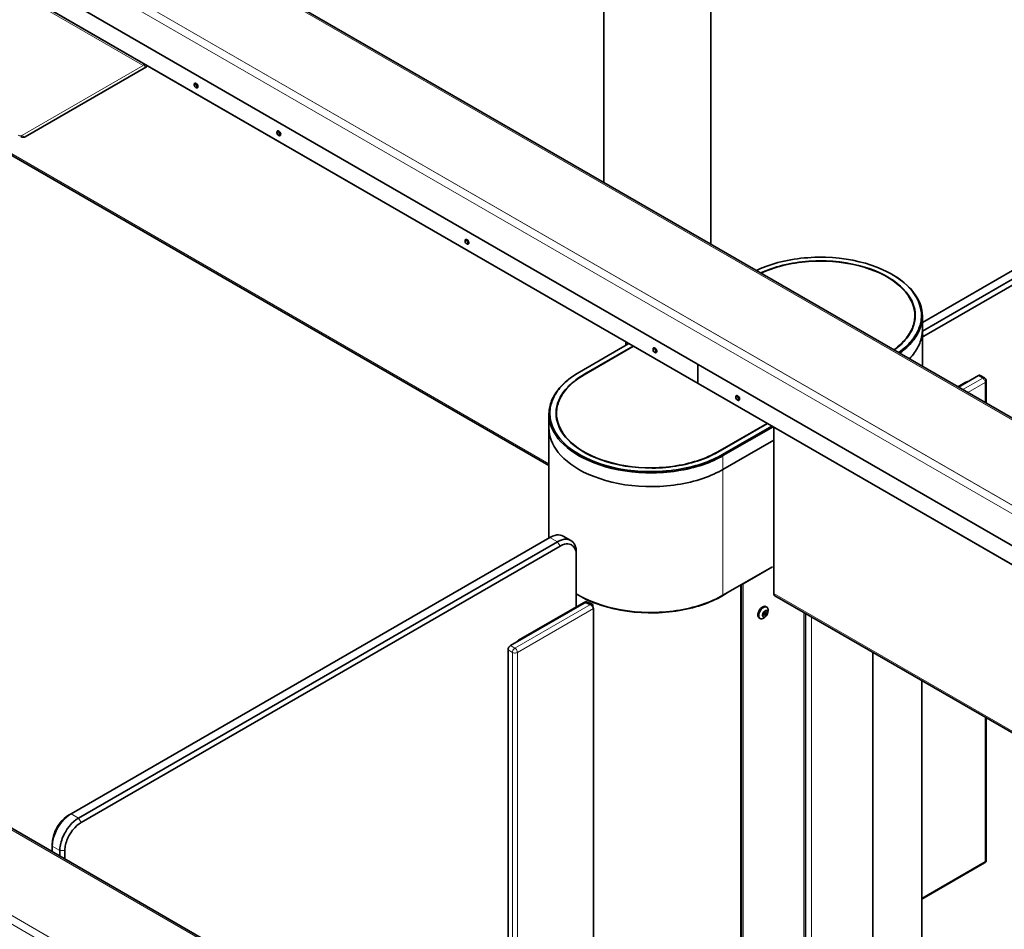
# Model space of a CAD drawing. Extents: x 10 to 297, y 10 to 410.
# Drawn here: x 193 to 221, y 255 to 281 of the extents above; entities that cross this region are included whole.
import ezdxf

# ---------------------------------------------------------------- set-up
doc = ezdxf.new("R2010")
doc.units = 0

msp = doc.modelspace()

# ---------------------------------------------------------------- linework, layer by layer
at = {"color": 7, "lineweight": 35}
for p, q in [((209.492, 276.386), (209.492, 300.342)), ((212.507, 274.645), (212.507, 293.629)), ((187.984, 288.804), (240.664, 258.389)), ((240.664, 258.389), (187.984, 288.804)), ((238.397, 256.096), (185.717, 286.51)), ((238.397, 256.096), (185.717, 286.51)), ((185.843, 285.9), (212.147, 270.713)), ((185.843, 285.9), (212.147, 270.713)), ((185.886, 281.132), (207.941, 268.399)), ((231.736, 280.092), (218.471, 272.434)), ((231.948, 279.97), (218.471, 272.189)), ((196.594, 279.654), (193.171, 277.678)), ((196.594, 279.654), (196.612, 279.665)), ((232.019, 279.847), (218.513, 272.05)), ((197.936, 279.137), (197.936, 279.153)), ((197.975, 279.07), (197.989, 279.062)), ((200.27, 277.79), (200.27, 277.806)), ((200.308, 277.723), (200.323, 277.714)), ((163.851, 274.87), (216.53, 244.456)), ((205.573, 274.728), (205.573, 274.744)), ((205.612, 274.661), (205.626, 274.652)), ((217.611, 273.795), (217.629, 273.785)), ((218.259, 272.591), (218.259, 272.632)), ((218.471, 272.223), (218.471, 272.611)), ((218.471, 271.202), (218.471, 272.223)), ((210.109, 271.89), (210.109, 271.791)), ((210.162, 271.859), (210.162, 271.821)), ((210.195, 271.84), (208.801, 271.035)), ((210.319, 271.769), (208.925, 270.964)), ((208.933, 270.959), (210.328, 271.764)), ((210.876, 271.666), (210.876, 271.682)), ((210.915, 271.599), (210.929, 271.591)), ((208.783, 271.025), (208.801, 271.035)), ((212.137, 270.736), (212.137, 271.257)), ((212.137, 271.257), (212.137, 270.736)), ((212.137, 270.736), (212.137, 271.257)), ((212.137, 271.257), (212.137, 270.736)), ((219.68, 270.743), (219.473, 270.624)), ((220.051, 270.937), (219.49, 270.614)), ((220.101, 270.942), (220.225, 270.871)), ((220.275, 270.161), (220.275, 270.784)), ((238.451, 255.527), (212.147, 270.713)), ((238.451, 255.527), (212.147, 270.713)), ((213.21, 270.319), (213.21, 270.335)), ((213.248, 270.252), (213.263, 270.243)), ((207.941, 269.464), (207.941, 269.852)), ((208.154, 269.831), (208.154, 269.872)), ((207.941, 266.354), (207.941, 269.464)), ((212.699, 268.785), (214.093, 269.59)), ((214.102, 269.585), (212.708, 268.78)), ((214.226, 269.513), (212.831, 268.708)), ((214.261, 269.493), (212.849, 268.678)), ((214.281, 264.789), (214.281, 269.481)), ((212.849, 268.29), (214.281, 269.117)), ((212.849, 268.29), (214.281, 269.117)), ((194.464, 258.574), (207.97, 266.371)), ((208.557, 266.286), (208.345, 266.408)), ((194.676, 258.451), (208.182, 266.249)), ((194.747, 258.329), (208.253, 266.126)), ((208.712, 265.861), (208.712, 265.943)), ((208.712, 265.861), (208.712, 264.412)), ((214.246, 265.544), (212.849, 264.738)), ((214.246, 265.544), (213.415, 265.065)), ((213.354, 251.372), (213.354, 265.03)), ((214.312, 264.721), (238.501, 250.755)), ((206.856, 263.319), (208.936, 264.52)), ((207.086, 263.473), (208.98, 264.566)), ((209.18, 264.478), (209.144, 264.456)), ((209.18, 264.478), (209.18, 264.412)), ((209.194, 264.363), (209.194, 250.85)), ((214.017, 264.245), (213.996, 264.192)), ((213.996, 264.192), (214.017, 264.163)), ((214.057, 264.187), (214.006, 264.216)), ((214.057, 264.268), (214.017, 264.245)), ((214.017, 264.163), (214.057, 264.187)), ((214.078, 264.239), (214.042, 264.26)), ((214.078, 264.239), (214.057, 264.268)), ((214.057, 264.187), (214.078, 264.239)), ((215.173, 245.239), (215.173, 264.223)), ((206.786, 263.197), (206.786, 250.082)), ((217.071, 253.469), (217.071, 263.128)), ((218.454, 262.329), (218.454, 254.975)), ((220.275, 257.271), (220.275, 261.278)), ((194.393, 258.533), (194.464, 258.574)), ((193.934, 257.737), (193.934, 257.655)), ((193.934, 257.502), (193.934, 257.655)), ((194.146, 257.379), (194.146, 257.533)), ((194.287, 257.298), (194.287, 257.533)), ((218.454, 256.162), (220.225, 257.185))]:
    msp.add_line(p, q, dxfattribs=at)
at = {"color": 7, "lineweight": 13}
for p, q in [((187.909, 288.796), (240.589, 258.382)), ((240.589, 258.382), (187.909, 288.796)), ((185.717, 287.408), (238.397, 256.994)), ((238.397, 256.994), (185.717, 287.408)), ((185.823, 287.592), (238.503, 257.177)), ((238.503, 257.177), (185.823, 287.592)), ((185.832, 285.923), (212.137, 270.736)), ((185.832, 285.923), (212.137, 270.736)), ((196.5, 279.689), (185.837, 285.845)), ((185.855, 281.201), (207.941, 268.449)), ((196.5, 279.689), (193.077, 277.712)), ((163.776, 274.863), (216.455, 244.448)), ((161.69, 273.658), (214.369, 243.244)), ((161.584, 273.475), (214.263, 243.06)), ((218.513, 272.05), (218.471, 272.122)), ((208.925, 270.964), (208.925, 270.954)), ((219.614, 270.542), (220.175, 270.866)), ((219.697, 270.733), (219.68, 270.743)), ((219.755, 270.461), (220.245, 270.743)), ((220.051, 270.937), (220.175, 270.866)), ((220.245, 270.178), (220.245, 270.743)), ((238.441, 255.55), (212.137, 270.736)), ((238.441, 255.55), (212.137, 270.736)), ((212.699, 268.775), (212.699, 268.785)), ((212.849, 268.678), (212.831, 268.708)), ((212.849, 268.29), (212.849, 268.678)), ((212.849, 264.738), (212.849, 268.29)), ((208.182, 266.249), (207.97, 266.371)), ((208.253, 266.126), (208.182, 266.249)), ((213.362, 251.36), (213.362, 265.034)), ((213.379, 251.35), (213.379, 265.044)), ((213.415, 251.357), (213.415, 265.065)), ((214.281, 264.789), (238.501, 250.806)), ((209.109, 264.477), (206.98, 263.248)), ((209.194, 264.363), (207.051, 263.126)), ((215.129, 245.264), (215.129, 264.249)), ((215.349, 245.138), (215.349, 264.122)), ((206.856, 263.319), (206.98, 263.248)), ((207.104, 263.462), (207.086, 263.473)), ((206.786, 263.197), (206.909, 263.126)), ((206.909, 263.126), (206.909, 250.01)), ((207.051, 263.126), (207.051, 249.929)), ((217.063, 253.464), (217.063, 263.132)), ((220.245, 257.23), (220.245, 261.295)), ((194.676, 258.451), (194.464, 258.574)), ((194.747, 258.329), (194.676, 258.451)), ((194.146, 257.533), (193.934, 257.655)), ((194.287, 257.533), (194.146, 257.533)), ((218.454, 256.196), (220.245, 257.23))]:
    msp.add_line(p, q, dxfattribs=at)
for points in [[(196.519, 279.736), (196.506, 279.714), (196.502, 279.702), (196.5, 279.691), (196.5, 279.689)], [(196.549, 279.719), (196.538, 279.698), (196.534, 279.677)], [(196.534, 279.677), (196.54, 279.668), (196.548, 279.661), (196.557, 279.655), (196.566, 279.651), (196.575, 279.65), (196.584, 279.651), (196.594, 279.654)], [(196.594, 279.654), (196.599, 279.658), (196.602, 279.664), (196.604, 279.671), (196.603, 279.687)], [(192.977, 277.722), (192.994, 277.713), (193.01, 277.707), (193.025, 277.704), (193.04, 277.703), (193.053, 277.704), (193.065, 277.707), (193.077, 277.712)], [(193.11, 277.701), (193.117, 277.692), (193.125, 277.684), (193.133, 277.678), (193.143, 277.675), (193.152, 277.673), (193.16, 277.674), (193.171, 277.678)], [(220.225, 270.871), (220.217, 270.874), (220.208, 270.876), (220.189, 270.872), (220.175, 270.866)], [(220.245, 270.743), (220.241, 270.773), (220.229, 270.806), (220.219, 270.822), (220.208, 270.837), (220.196, 270.849), (220.184, 270.86), (220.175, 270.866)], [(220.245, 270.743), (220.256, 270.751), (220.265, 270.759), (220.27, 270.768), (220.274, 270.776), (220.275, 270.784)], [(206.98, 263.248), (206.957, 263.23), (206.934, 263.203), (206.925, 263.186), (206.918, 263.17), (206.913, 263.153), (206.91, 263.137), (206.909, 263.126)], [(207.051, 263.126), (207.047, 263.155), (207.034, 263.188), (207.025, 263.204), (207.014, 263.219), (207.002, 263.231), (206.989, 263.242), (206.98, 263.248)], [(206.909, 263.126), (206.937, 263.114), (206.971, 263.109), (206.99, 263.109), (207.008, 263.111), (207.025, 263.115), (207.041, 263.121), (207.051, 263.126)], [(220.225, 257.185), (220.231, 257.19), (220.237, 257.196), (220.244, 257.215), (220.245, 257.23)], [(220.245, 257.23), (220.256, 257.238), (220.265, 257.246), (220.27, 257.255), (220.274, 257.263), (220.275, 257.271)]]:
    msp.add_lwpolyline(points, dxfattribs=at)
at = {"color": 7, "lineweight": 35}
for points in [[(197.943, 279.179), (197.938, 279.168), (197.936, 279.153)], [(197.941, 279.156), (197.937, 279.147), (197.936, 279.137)], [(197.936, 279.137), (197.94, 279.115), (197.952, 279.091), (197.961, 279.081), (197.971, 279.073), (197.975, 279.07)], [(197.975, 279.07), (197.984, 279.066), (197.992, 279.064), (197.999, 279.065), (198.004, 279.068), (198.009, 279.073), (198.012, 279.079), (198.014, 279.087), (198.012, 279.108), (198.002, 279.132), (197.994, 279.143), (197.985, 279.153), (197.975, 279.159), (197.966, 279.163), (197.959, 279.165), (197.952, 279.164), (197.946, 279.161), (197.941, 279.156)], [(197.952, 279.188), (197.947, 279.184), (197.943, 279.179)], [(198.027, 279.058), (198.032, 279.062), (198.037, 279.069), (198.04, 279.077), (198.042, 279.098), (198.036, 279.124), (198.022, 279.152), (198.012, 279.165), (198.001, 279.176), (197.99, 279.183), (197.98, 279.189), (197.97, 279.191), (197.962, 279.191), (197.952, 279.188)], [(197.989, 279.062), (197.999, 279.057), (198.009, 279.055), (198.017, 279.055), (198.027, 279.058)], [(200.276, 277.832), (200.271, 277.82), (200.27, 277.806)], [(200.274, 277.809), (200.271, 277.8), (200.27, 277.79)], [(200.27, 277.79), (200.274, 277.768), (200.286, 277.744), (200.295, 277.733), (200.304, 277.725), (200.308, 277.723)], [(200.308, 277.723), (200.317, 277.719), (200.325, 277.717), (200.332, 277.718), (200.338, 277.721), (200.342, 277.725), (200.345, 277.732), (200.347, 277.74), (200.345, 277.761), (200.335, 277.785), (200.327, 277.796), (200.318, 277.805), (200.309, 277.812), (200.3, 277.816), (200.292, 277.818), (200.285, 277.817), (200.279, 277.814), (200.274, 277.809)], [(200.285, 277.841), (200.28, 277.837), (200.276, 277.832)], [(200.36, 277.711), (200.366, 277.715), (200.37, 277.721), (200.374, 277.729), (200.375, 277.75), (200.369, 277.777), (200.355, 277.805), (200.345, 277.818), (200.335, 277.828), (200.324, 277.836), (200.313, 277.841), (200.303, 277.844), (200.295, 277.844), (200.285, 277.841)], [(200.323, 277.714), (200.333, 277.71), (200.342, 277.707), (200.351, 277.707), (200.36, 277.711)], [(193.042, 277.677), (193.061, 277.67), (193.08, 277.665), (193.098, 277.662), (193.116, 277.662), (193.132, 277.664), (193.148, 277.668), (193.171, 277.678)], [(205.579, 274.77), (205.574, 274.759), (205.573, 274.744)], [(205.578, 274.747), (205.574, 274.738), (205.573, 274.728)], [(205.573, 274.728), (205.577, 274.706), (205.589, 274.682), (205.598, 274.672), (205.607, 274.663), (205.612, 274.661)], [(205.612, 274.661), (205.621, 274.657), (205.628, 274.655), (205.635, 274.656), (205.641, 274.659), (205.645, 274.664), (205.649, 274.67), (205.65, 274.678), (205.649, 274.699), (205.638, 274.723), (205.63, 274.734), (205.621, 274.744), (205.612, 274.75), (205.603, 274.754), (205.595, 274.756), (205.588, 274.755), (205.583, 274.752), (205.578, 274.747)], [(205.588, 274.779), (205.583, 274.775), (205.579, 274.77)], [(205.663, 274.649), (205.669, 274.653), (205.674, 274.659), (205.677, 274.668), (205.679, 274.689), (205.673, 274.715), (205.658, 274.743), (205.649, 274.756), (205.638, 274.766), (205.627, 274.774), (205.616, 274.779), (205.607, 274.782), (205.598, 274.782), (205.588, 274.779)], [(205.626, 274.652), (205.636, 274.648), (205.646, 274.645), (205.654, 274.646), (205.663, 274.649)], [(217.611, 273.795), (217.48, 273.866), (217.339, 273.933), (217.189, 273.996), (217.031, 274.053), (216.864, 274.105), (216.689, 274.151), (216.508, 274.191), (216.321, 274.223), (216.129, 274.248), (215.934, 274.266), (215.736, 274.275), (215.538, 274.277), (215.438, 274.275), (215.339, 274.27), (215.241, 274.264), (215.142, 274.256), (215.045, 274.246), (214.948, 274.234), (214.853, 274.22), (214.758, 274.204), (214.665, 274.187), (214.573, 274.167), (214.483, 274.146), (214.394, 274.124), (214.308, 274.099), (214.223, 274.073), (214.14, 274.046), (214.059, 274.017), (213.98, 273.987), (213.904, 273.956), (213.79, 273.905)], [(218.271, 272.632), (218.267, 272.716), (218.255, 272.8), (218.235, 272.885), (218.207, 272.969), (218.17, 273.052), (218.125, 273.136), (218.07, 273.219), (218.007, 273.301), (217.934, 273.382), (217.851, 273.462), (217.759, 273.54), (217.657, 273.616), (217.544, 273.69), (217.422, 273.76), (217.29, 273.827), (217.148, 273.889), (216.998, 273.947), (216.839, 273.999), (216.672, 274.046), (216.498, 274.086), (216.318, 274.119), (216.133, 274.145), (215.945, 274.163), (215.754, 274.173), (215.561, 274.176), (215.465, 274.174), (215.369, 274.17), (215.274, 274.165), (215.178, 274.157), (215.084, 274.147), (214.99, 274.136), (214.898, 274.122), (214.806, 274.107), (214.716, 274.09), (214.627, 274.071), (214.54, 274.051), (214.454, 274.028), (214.37, 274.004), (214.288, 273.979), (214.209, 273.952), (214.131, 273.924), (214.055, 273.894), (213.982, 273.863), (213.914, 273.833)], [(218.259, 272.632), (218.255, 272.716), (218.243, 272.8), (218.222, 272.884), (218.194, 272.968), (218.157, 273.051), (218.112, 273.135), (218.058, 273.217), (217.994, 273.299), (217.921, 273.38), (217.839, 273.46), (217.746, 273.538), (217.644, 273.614), (217.532, 273.687), (217.409, 273.757), (217.277, 273.824), (217.136, 273.886), (216.985, 273.943), (216.826, 273.995), (216.659, 274.041), (216.486, 274.081), (216.306, 274.113), (216.121, 274.139), (215.933, 274.156), (215.742, 274.167), (215.55, 274.169), (215.454, 274.167), (215.359, 274.163), (215.263, 274.157), (215.168, 274.149), (215.074, 274.139), (214.981, 274.127), (214.889, 274.114), (214.797, 274.098), (214.708, 274.081), (214.619, 274.062), (214.532, 274.041), (214.447, 274.018), (214.364, 273.994), (214.282, 273.969), (214.203, 273.942), (214.126, 273.913), (214.051, 273.884), (213.978, 273.852), (213.923, 273.828)], [(217.801, 271.589), (217.855, 271.629), (217.908, 271.669), (217.957, 271.71), (218.004, 271.751), (218.048, 271.793), (218.09, 271.835), (218.129, 271.878), (218.166, 271.921), (218.201, 271.964), (218.233, 272.007), (218.262, 272.05), (218.29, 272.094), (218.314, 272.137), (218.337, 272.181), (218.358, 272.225), (218.376, 272.269), (218.392, 272.312), (218.406, 272.356), (218.418, 272.4), (218.427, 272.444), (218.435, 272.487), (218.441, 272.531), (218.444, 272.575), (218.446, 272.618), (218.446, 272.662), (218.443, 272.706), (218.432, 272.793), (218.414, 272.88), (218.386, 272.967), (218.351, 273.053), (218.307, 273.139), (218.254, 273.225), (218.192, 273.31), (218.121, 273.395), (218.04, 273.478), (217.95, 273.56), (217.849, 273.639), (217.739, 273.717), (217.618, 273.791), (217.611, 273.795)], [(218.471, 272.611), (218.467, 272.699), (218.455, 272.786), (218.435, 272.873), (218.407, 272.961), (218.37, 273.048), (218.325, 273.134), (218.271, 273.22), (218.207, 273.306), (218.135, 273.39), (218.052, 273.474), (217.96, 273.556), (217.859, 273.635), (217.747, 273.713), (217.629, 273.785)], [(218.271, 272.611), (218.265, 272.696), (218.251, 272.78), (218.229, 272.864), (218.223, 272.883)], [(217.668, 271.666), (217.72, 271.704), (217.769, 271.744), (217.816, 271.783), (217.861, 271.824), (217.903, 271.864), (217.942, 271.905), (217.979, 271.946), (218.014, 271.988), (218.046, 272.029), (218.075, 272.071), (218.103, 272.113), (218.128, 272.156), (218.15, 272.198), (218.171, 272.24), (218.189, 272.282), (218.205, 272.325), (218.219, 272.367), (218.231, 272.409), (218.24, 272.452), (218.248, 272.494), (218.253, 272.536), (218.257, 272.578), (218.259, 272.632)], [(217.677, 271.661), (217.729, 271.699), (217.779, 271.739), (217.826, 271.778), (217.871, 271.819), (217.913, 271.859), (217.952, 271.9), (217.989, 271.942), (218.024, 271.983), (218.056, 272.025), (218.086, 272.067), (218.113, 272.109), (218.139, 272.151), (218.161, 272.194), (218.182, 272.236), (218.2, 272.278), (218.216, 272.321), (218.23, 272.363), (218.242, 272.406), (218.252, 272.448), (218.26, 272.491), (218.266, 272.533), (218.269, 272.575), (218.271, 272.632)], [(217.835, 271.57), (217.889, 271.61), (217.94, 271.65), (217.989, 271.691), (218.036, 271.733), (218.08, 271.775), (218.121, 271.818), (218.16, 271.86), (218.197, 271.904), (218.231, 271.947), (218.262, 271.99), (218.291, 272.034), (218.318, 272.078), (218.343, 272.121), (218.365, 272.165), (218.385, 272.209), (218.403, 272.253), (218.419, 272.297), (218.433, 272.341), (218.444, 272.385), (218.454, 272.429), (218.461, 272.473), (218.466, 272.517), (218.47, 272.561), (218.471, 272.605), (218.471, 272.611)], [(218.223, 272.339), (218.234, 272.381), (218.243, 272.424), (218.25, 272.466), (218.255, 272.508), (218.259, 272.591)], [(218.105, 271.413), (218.145, 271.456), (218.183, 271.499), (218.218, 271.542), (218.25, 271.585), (218.28, 271.629), (218.308, 271.673), (218.334, 271.716), (218.357, 271.76), (218.378, 271.804), (218.397, 271.848), (218.413, 271.892), (218.428, 271.936), (218.44, 271.98), (218.45, 272.024), (218.458, 272.068), (218.465, 272.112), (218.469, 272.156), (218.471, 272.2), (218.471, 272.223)], [(218.106, 271.414), (218.146, 271.456), (218.183, 271.499), (218.218, 271.542), (218.251, 271.586), (218.281, 271.629), (218.309, 271.673), (218.334, 271.717), (218.357, 271.761), (218.378, 271.805), (218.397, 271.849), (218.413, 271.893), (218.428, 271.937), (218.44, 271.981), (218.45, 272.025), (218.459, 272.069), (218.465, 272.112), (218.469, 272.156), (218.471, 272.2), (218.471, 272.223)], [(218.513, 272.05), (218.492, 272.037), (218.471, 272.024)], [(210.883, 271.708), (210.878, 271.697), (210.876, 271.682)], [(210.881, 271.685), (210.877, 271.677), (210.876, 271.666)], [(210.876, 271.666), (210.88, 271.644), (210.893, 271.62), (210.901, 271.61), (210.911, 271.602), (210.915, 271.599)], [(210.915, 271.599), (210.924, 271.595), (210.932, 271.593), (210.939, 271.594), (210.944, 271.597), (210.949, 271.602), (210.952, 271.608), (210.954, 271.616), (210.952, 271.637), (210.942, 271.661), (210.934, 271.672), (210.925, 271.682), (210.915, 271.688), (210.907, 271.692), (210.899, 271.694), (210.892, 271.693), (210.886, 271.69), (210.881, 271.685)], [(210.892, 271.717), (210.887, 271.713), (210.883, 271.708)], [(210.967, 271.587), (210.972, 271.591), (210.977, 271.598), (210.98, 271.606), (210.982, 271.627), (210.976, 271.653), (210.962, 271.682), (210.952, 271.694), (210.941, 271.705), (210.93, 271.712), (210.92, 271.718), (210.91, 271.72), (210.902, 271.72), (210.892, 271.717)], [(210.929, 271.591), (210.939, 271.586), (210.949, 271.584), (210.957, 271.584), (210.967, 271.587)], [(208.783, 271.025), (208.72, 270.988), (208.66, 270.949), (208.602, 270.91), (208.546, 270.87), (208.494, 270.83), (208.444, 270.789), (208.396, 270.748), (208.351, 270.706), (208.309, 270.663), (208.268, 270.621), (208.231, 270.578), (208.196, 270.535), (208.163, 270.491), (208.133, 270.448), (208.105, 270.404), (208.079, 270.36), (208.056, 270.316), (208.035, 270.272), (208.016, 270.229), (208, 270.184), (207.985, 270.141), (207.973, 270.097), (207.962, 270.053), (207.954, 270.009), (207.948, 269.965), (207.944, 269.921), (207.941, 269.852)], [(208.801, 271.035), (208.738, 270.998), (208.678, 270.96), (208.62, 270.921), (208.565, 270.881), (208.513, 270.841), (208.463, 270.8), (208.416, 270.759), (208.371, 270.717), (208.329, 270.675), (208.289, 270.633), (208.252, 270.59), (208.217, 270.547), (208.185, 270.504), (208.154, 270.46), (208.127, 270.417), (208.101, 270.373), (208.079, 270.33), (208.058, 270.286), (208.039, 270.242), (208.023, 270.198), (208.008, 270.154), (207.996, 270.111), (207.986, 270.067), (207.978, 270.023), (207.972, 269.979), (207.968, 269.936), (207.966, 269.892), (207.966, 269.848), (207.973, 269.761), (207.987, 269.674), (208.009, 269.587), (208.04, 269.501), (208.079, 269.414), (208.126, 269.328), (208.183, 269.243), (208.249, 269.158), (208.324, 269.074), (208.409, 268.991), (208.503, 268.91), (208.608, 268.832), (208.723, 268.755), (208.847, 268.682), (208.982, 268.612), (209.126, 268.547), (209.279, 268.486), (209.441, 268.431), (209.611, 268.381), (209.788, 268.337), (209.971, 268.3), (210.16, 268.271), (210.353, 268.248), (210.549, 268.234), (210.747, 268.227), (210.946, 268.228), (211.045, 268.232), (211.144, 268.237), (211.242, 268.245), (211.34, 268.254), (211.437, 268.266), (211.533, 268.279), (211.628, 268.295), (211.721, 268.312), (211.813, 268.33), (211.904, 268.351), (211.993, 268.373), (212.081, 268.397), (212.166, 268.423), (212.25, 268.45), (212.331, 268.478), (212.41, 268.508), (212.487, 268.539), (212.562, 268.571), (212.634, 268.605), (212.705, 268.64), (212.831, 268.708)], [(208.925, 270.964), (208.864, 270.928), (208.806, 270.891), (208.75, 270.853), (208.697, 270.814), (208.647, 270.775), (208.599, 270.736), (208.553, 270.696), (208.51, 270.655), (208.47, 270.614), (208.432, 270.573), (208.397, 270.531), (208.364, 270.49), (208.334, 270.448), (208.306, 270.406), (208.28, 270.363), (208.257, 270.321), (208.236, 270.279), (208.217, 270.236), (208.2, 270.194), (208.185, 270.151), (208.173, 270.109), (208.162, 270.067), (208.154, 270.024), (208.148, 269.982), (208.144, 269.94), (208.141, 269.897), (208.141, 269.872)], [(208.933, 270.959), (208.873, 270.923), (208.815, 270.886), (208.759, 270.848), (208.706, 270.81), (208.656, 270.771), (208.608, 270.731), (208.563, 270.691), (208.52, 270.651), (208.48, 270.61), (208.443, 270.569), (208.408, 270.527), (208.375, 270.485), (208.345, 270.444), (208.317, 270.402), (208.291, 270.36), (208.268, 270.317), (208.247, 270.275), (208.228, 270.233), (208.211, 270.191), (208.197, 270.148), (208.185, 270.106), (208.174, 270.064), (208.166, 270.021), (208.16, 269.979), (208.156, 269.937), (208.154, 269.895), (208.154, 269.872)], [(219.757, 270.768), (219.726, 270.763), (219.691, 270.75), (219.68, 270.743)], [(220.101, 270.942), (220.093, 270.946), (220.085, 270.947), (220.065, 270.944), (220.051, 270.937)], [(212.137, 270.736), (212.137, 270.729), (212.139, 270.722), (212.143, 270.717), (212.147, 270.713)], [(212.137, 270.736), (212.137, 270.729), (212.139, 270.722), (212.147, 270.713)], [(212.137, 270.736), (212.137, 270.729), (212.139, 270.722), (212.143, 270.717), (212.147, 270.713)], [(212.137, 270.736), (212.137, 270.729), (212.139, 270.722), (212.143, 270.717), (212.147, 270.713)], [(213.216, 270.361), (213.211, 270.349), (213.21, 270.335)], [(213.214, 270.338), (213.211, 270.329), (213.21, 270.319)], [(213.21, 270.319), (213.214, 270.297), (213.226, 270.273), (213.235, 270.263), (213.244, 270.254), (213.248, 270.252)], [(213.248, 270.252), (213.257, 270.248), (213.265, 270.246), (213.272, 270.247), (213.278, 270.25), (213.282, 270.254), (213.285, 270.261), (213.287, 270.269), (213.285, 270.29), (213.275, 270.314), (213.267, 270.325), (213.258, 270.334), (213.249, 270.341), (213.24, 270.345), (213.232, 270.347), (213.225, 270.346), (213.22, 270.343), (213.214, 270.338)], [(213.225, 270.37), (213.22, 270.366), (213.216, 270.361)], [(213.3, 270.24), (213.306, 270.244), (213.31, 270.25), (213.314, 270.258), (213.315, 270.279), (213.31, 270.306), (213.295, 270.334), (213.285, 270.347), (213.275, 270.357), (213.264, 270.365), (213.253, 270.37), (213.244, 270.373), (213.235, 270.373), (213.225, 270.37)], [(213.263, 270.243), (213.273, 270.239), (213.282, 270.236), (213.291, 270.236), (213.3, 270.24)], [(208.189, 270.123), (208.176, 270.081), (208.165, 270.039), (208.156, 269.996), (208.15, 269.954), (208.145, 269.912), (208.142, 269.869), (208.141, 269.851)], [(207.941, 269.852), (207.945, 269.764), (207.957, 269.677), (207.977, 269.589), (208.005, 269.502), (208.042, 269.415), (208.087, 269.329), (208.142, 269.242), (208.205, 269.157), (208.277, 269.072), (208.36, 268.989), (208.452, 268.907), (208.554, 268.827), (208.666, 268.75), (208.787, 268.675), (208.919, 268.604), (209.061, 268.537), (209.212, 268.474), (209.371, 268.416), (209.539, 268.364), (209.714, 268.318), (209.896, 268.279), (210.084, 268.246), (210.277, 268.221), (210.473, 268.203), (210.671, 268.194), (210.871, 268.192), (210.97, 268.194), (211.07, 268.198), (211.169, 268.204), (211.268, 268.212), (211.366, 268.222), (211.463, 268.234), (211.559, 268.248), (211.654, 268.264), (211.748, 268.281), (211.84, 268.3), (211.931, 268.321), (212.02, 268.344), (212.107, 268.368), (212.193, 268.394), (212.276, 268.422), (212.358, 268.45), (212.437, 268.48), (212.514, 268.512), (212.589, 268.545), (212.661, 268.579), (212.731, 268.613), (212.799, 268.649), (212.849, 268.678)], [(208.141, 269.872), (208.145, 269.787), (208.157, 269.703), (208.177, 269.619), (208.206, 269.535), (208.242, 269.451), (208.288, 269.368), (208.342, 269.285), (208.405, 269.203), (208.478, 269.121), (208.561, 269.041), (208.653, 268.963), (208.755, 268.887), (208.868, 268.814), (208.99, 268.743), (209.122, 268.677), (209.264, 268.614), (209.414, 268.556), (209.573, 268.504), (209.74, 268.458), (209.914, 268.418), (210.094, 268.385), (210.279, 268.359), (210.467, 268.341), (210.658, 268.33), (210.851, 268.328), (210.947, 268.329), (211.043, 268.333), (211.139, 268.339), (211.234, 268.346), (211.328, 268.356), (211.422, 268.368), (211.515, 268.381), (211.606, 268.396), (211.696, 268.413), (211.785, 268.432), (211.872, 268.453), (211.958, 268.475), (212.042, 268.499), (212.124, 268.525), (212.203, 268.551), (212.281, 268.58), (212.357, 268.609), (212.43, 268.64), (212.501, 268.672), (212.57, 268.706), (212.636, 268.74), (212.699, 268.775), (212.708, 268.78)], [(208.154, 269.872), (208.158, 269.788), (208.17, 269.704), (208.19, 269.62), (208.218, 269.536), (208.255, 269.452), (208.3, 269.369), (208.354, 269.286), (208.418, 269.204), (208.491, 269.123), (208.573, 269.043), (208.666, 268.965), (208.768, 268.89), (208.88, 268.816), (209.003, 268.746), (209.135, 268.68), (209.276, 268.618), (209.427, 268.56), (209.586, 268.509), (209.753, 268.463), (209.927, 268.423), (210.106, 268.39), (210.291, 268.365), (210.479, 268.347), (210.67, 268.337), (210.862, 268.335), (210.958, 268.337), (211.053, 268.341), (211.149, 268.347), (211.244, 268.355), (211.338, 268.365), (211.431, 268.376), (211.523, 268.39), (211.615, 268.405), (211.704, 268.423), (211.793, 268.442), (211.88, 268.463), (211.965, 268.485), (212.048, 268.509), (212.13, 268.535), (212.209, 268.562), (212.286, 268.59), (212.361, 268.62), (212.434, 268.651), (212.504, 268.683), (212.573, 268.717), (212.699, 268.785)], [(208.154, 269.831), (208.158, 269.747), (208.17, 269.663), (208.189, 269.579)], [(207.941, 269.464), (207.945, 269.376), (207.957, 269.289), (207.977, 269.201), (208.005, 269.114), (208.042, 269.027), (208.087, 268.941), (208.142, 268.855), (208.205, 268.769), (208.277, 268.685), (208.36, 268.601), (208.452, 268.519), (208.554, 268.439), (208.666, 268.362), (208.787, 268.287), (208.919, 268.216), (209.061, 268.149), (209.212, 268.086), (209.371, 268.029), (209.539, 267.977), (209.714, 267.93), (209.896, 267.891), (210.084, 267.858), (210.277, 267.833), (210.473, 267.816), (210.671, 267.806), (210.871, 267.804), (210.97, 267.806), (211.07, 267.81), (211.169, 267.816), (211.268, 267.824), (211.366, 267.834), (211.463, 267.846), (211.559, 267.86), (211.654, 267.876), (211.748, 267.893), (211.84, 267.913), (211.931, 267.934), (212.02, 267.956), (212.107, 267.981), (212.193, 268.006), (212.276, 268.034), (212.358, 268.063), (212.437, 268.093), (212.514, 268.124), (212.589, 268.157), (212.661, 268.191), (212.731, 268.225), (212.799, 268.262), (212.849, 268.29)], [(207.941, 269.464), (207.945, 269.376), (207.957, 269.289), (207.977, 269.201), (208.005, 269.114), (208.042, 269.027), (208.087, 268.941), (208.142, 268.854), (208.205, 268.769), (208.278, 268.684), (208.36, 268.601), (208.452, 268.519), (208.554, 268.439), (208.666, 268.362), (208.788, 268.287), (208.919, 268.216), (209.061, 268.149), (209.212, 268.086), (209.371, 268.029), (209.539, 267.976), (209.715, 267.93), (209.897, 267.891), (210.084, 267.858), (210.277, 267.833), (210.473, 267.816), (210.671, 267.806), (210.871, 267.804), (210.971, 267.806), (211.07, 267.81), (211.169, 267.816), (211.268, 267.824), (211.366, 267.834), (211.463, 267.846), (211.559, 267.86), (211.654, 267.876), (211.748, 267.893), (211.84, 267.913), (211.931, 267.934), (212.02, 267.956), (212.107, 267.981), (212.193, 268.007), (212.276, 268.034), (212.358, 268.063), (212.437, 268.093), (212.514, 268.124), (212.589, 268.157), (212.661, 268.191), (212.731, 268.226), (212.799, 268.262), (212.849, 268.29)], [(208.345, 266.408), (208.325, 266.419), (208.304, 266.427), (208.26, 266.439), (208.211, 266.443), (208.159, 266.44), (208.103, 266.428), (208.043, 266.408), (207.98, 266.377), (207.97, 266.371)], [(208.557, 266.286), (208.537, 266.296), (208.516, 266.305), (208.472, 266.316), (208.423, 266.321), (208.371, 266.318), (208.315, 266.306), (208.255, 266.285), (208.193, 266.255), (208.182, 266.249)], [(208.712, 265.861), (208.711, 265.895), (208.708, 265.928), (208.704, 265.959), (208.697, 265.988), (208.689, 266.015), (208.679, 266.04), (208.668, 266.062), (208.656, 266.083), (208.642, 266.102), (208.628, 266.119), (208.612, 266.134), (208.595, 266.147), (208.578, 266.158), (208.559, 266.168), (208.519, 266.182), (208.476, 266.188), (208.428, 266.187), (208.376, 266.178), (208.321, 266.16), (208.263, 266.132), (208.253, 266.126)], [(208.712, 265.943), (208.711, 265.98), (208.708, 266.015), (208.704, 266.048), (208.697, 266.08), (208.689, 266.109), (208.679, 266.137), (208.668, 266.162), (208.655, 266.186), (208.642, 266.207), (208.627, 266.227), (208.611, 266.244), (208.594, 266.26), (208.557, 266.286)], [(208.712, 264.775), (208.837, 264.702), (208.971, 264.632), (209.115, 264.566), (209.268, 264.505), (209.429, 264.449), (209.599, 264.399), (209.776, 264.355), (209.96, 264.318), (210.148, 264.287), (210.342, 264.265), (210.538, 264.25), (210.736, 264.242), (210.935, 264.243), (211.034, 264.246), (211.133, 264.252), (211.232, 264.259), (211.33, 264.269), (211.427, 264.28), (211.523, 264.293), (211.618, 264.308), (211.712, 264.325), (211.804, 264.344), (211.896, 264.364), (211.985, 264.386), (212.073, 264.41), (212.158, 264.435), (212.242, 264.462), (212.324, 264.49), (212.404, 264.52), (212.481, 264.551), (212.557, 264.583), (212.629, 264.616), (212.7, 264.651), (212.768, 264.686), (212.833, 264.723), (212.896, 264.76), (212.957, 264.799), (212.977, 264.812)], [(208.712, 264.78), (208.838, 264.707), (208.974, 264.638), (209.119, 264.572), (209.273, 264.511), (209.436, 264.456), (209.607, 264.406), (209.785, 264.362), (209.97, 264.326), (210.16, 264.296), (210.354, 264.274), (210.551, 264.259), (210.75, 264.252), (210.949, 264.254), (211.049, 264.257), (211.148, 264.263), (211.247, 264.271), (211.345, 264.28), (211.442, 264.292), (211.539, 264.305), (211.634, 264.321), (211.728, 264.338), (211.82, 264.357), (211.912, 264.377), (212.001, 264.4), (212.089, 264.424), (212.175, 264.449), (212.259, 264.476), (212.34, 264.505), (212.42, 264.534), (212.498, 264.566), (212.573, 264.598), (212.646, 264.632), (212.716, 264.666), (212.849, 264.738)], [(214.281, 264.789), (214.282, 264.773), (214.285, 264.758), (214.289, 264.746), (214.296, 264.736), (214.303, 264.727), (214.312, 264.721)], [(209.002, 264.523), (208.98, 264.528), (208.967, 264.529), (208.954, 264.527), (208.936, 264.52)], [(208.98, 264.566), (209.078, 264.521), (209.18, 264.478)], [(209.002, 264.523), (209.055, 264.5), (209.109, 264.477)], [(209.109, 264.477), (209.136, 264.462), (209.161, 264.439), (209.172, 264.425), (209.181, 264.41), (209.188, 264.395), (209.192, 264.38), (209.194, 264.363)], [(214.051, 264.422), (214.028, 264.428), (214.003, 264.426), (213.973, 264.416), (213.941, 264.396), (213.909, 264.366), (213.879, 264.328), (213.855, 264.284), (213.846, 264.261), (213.839, 264.237), (213.834, 264.215), (213.831, 264.194), (213.831, 264.175), (213.833, 264.157), (213.837, 264.142), (213.842, 264.128), (213.849, 264.117), (213.857, 264.107), (213.865, 264.1)], [(214.083, 264.406), (214.073, 264.41), (214.062, 264.413), (214.036, 264.413), (214.008, 264.406), (213.977, 264.388), (213.944, 264.361), (213.913, 264.325), (213.887, 264.281), (213.876, 264.258), (213.868, 264.235), (213.862, 264.212), (213.858, 264.19), (213.857, 264.17), (213.857, 264.151), (213.86, 264.134), (213.864, 264.119), (213.87, 264.107), (213.877, 264.096), (213.886, 264.088), (213.895, 264.081), (213.895, 264.081)], [(214.122, 264.319), (214.121, 264.337), (214.118, 264.354), (214.113, 264.368), (214.107, 264.381), (214.1, 264.391), (214.091, 264.4), (214.083, 264.406)], [(213.895, 264.081), (213.906, 264.076), (213.917, 264.073), (213.942, 264.073), (213.97, 264.081), (213.99, 264.09)], [(214.105, 264.219), (214.096, 264.199), (214.086, 264.18), (214.061, 264.147), (214.028, 264.117), (213.99, 264.09)], [(214.105, 264.219), (214.116, 264.261), (214.122, 264.309), (214.122, 264.319)], [(206.856, 263.319), (206.833, 263.301), (206.811, 263.274), (206.801, 263.258), (206.794, 263.241), (206.789, 263.224), (206.786, 263.208), (206.786, 263.197)], [(207.086, 263.473), (207.049, 263.446), (207.011, 263.41), (207.009, 263.408)], [(194.464, 258.574), (194.399, 258.531), (194.333, 258.479), (194.268, 258.417), (194.205, 258.345), (194.145, 258.266), (194.091, 258.181), (194.066, 258.136), (194.043, 258.091), (194.022, 258.045), (194.003, 257.998), (193.987, 257.953), (193.972, 257.907), (193.96, 257.862), (193.951, 257.817), (193.943, 257.774), (193.938, 257.732), (193.934, 257.655)], [(194.393, 258.533), (194.333, 258.493), (194.272, 258.444), (194.211, 258.384), (194.153, 258.316), (194.099, 258.24), (194.051, 258.158), (194.029, 258.116), (194.01, 258.073), (193.993, 258.03), (193.977, 257.987), (193.964, 257.945), (193.954, 257.903), (193.945, 257.862), (193.939, 257.822), (193.936, 257.784), (193.934, 257.746), (193.934, 257.737)], [(194.676, 258.451), (194.611, 258.409), (194.545, 258.357), (194.48, 258.294), (194.417, 258.223), (194.357, 258.144), (194.303, 258.058), (194.278, 258.013), (194.255, 257.968), (194.234, 257.922), (194.216, 257.876), (194.199, 257.83), (194.185, 257.784), (194.173, 257.739), (194.163, 257.694), (194.155, 257.651), (194.15, 257.609), (194.146, 257.533)], [(194.747, 258.329), (194.687, 258.289), (194.625, 258.239), (194.565, 258.18), (194.507, 258.111), (194.453, 258.035), (194.404, 257.954), (194.383, 257.912), (194.364, 257.869), (194.346, 257.826), (194.331, 257.783), (194.318, 257.741), (194.307, 257.699), (194.299, 257.658), (194.293, 257.618), (194.289, 257.579), (194.288, 257.542), (194.287, 257.533)]]:
    msp.add_lwpolyline(points, dxfattribs=at)
msp.add_lwpolyline([(214.101, 264.212), (214.106, 264.229), (214.109, 264.246), (214.11, 264.261), (214.108, 264.274), (214.105, 264.285), (214.1, 264.294), (214.094, 264.301), (214.088, 264.305), (214.08, 264.308), (214.071, 264.31), (214.051, 264.306), (214.028, 264.294), (214.004, 264.272), (213.983, 264.241), (213.975, 264.224), (213.969, 264.207), (213.965, 264.19), (213.964, 264.175), (213.965, 264.161), (213.968, 264.149), (213.972, 264.14), (213.978, 264.132), (213.984, 264.127), (213.992, 264.123), (214, 264.122), (214.02, 264.124), (214.043, 264.135), (214.067, 264.156), (214.088, 264.185)], close=True, dxfattribs=at)
for centre, radius, start, end in [((220.175, 270.784), 0.1, 0, 60), ((213.885, 264.063), 0.396, 59.9994, 65.2696), ((214.093, 264.423), 0.396, 234.731, 240.0012), ((220.175, 257.271), 0.1, 300, 0)]:
    msp.add_arc(centre, radius, start, end, dxfattribs=at)

doc.saveas('drawing.dxf')
